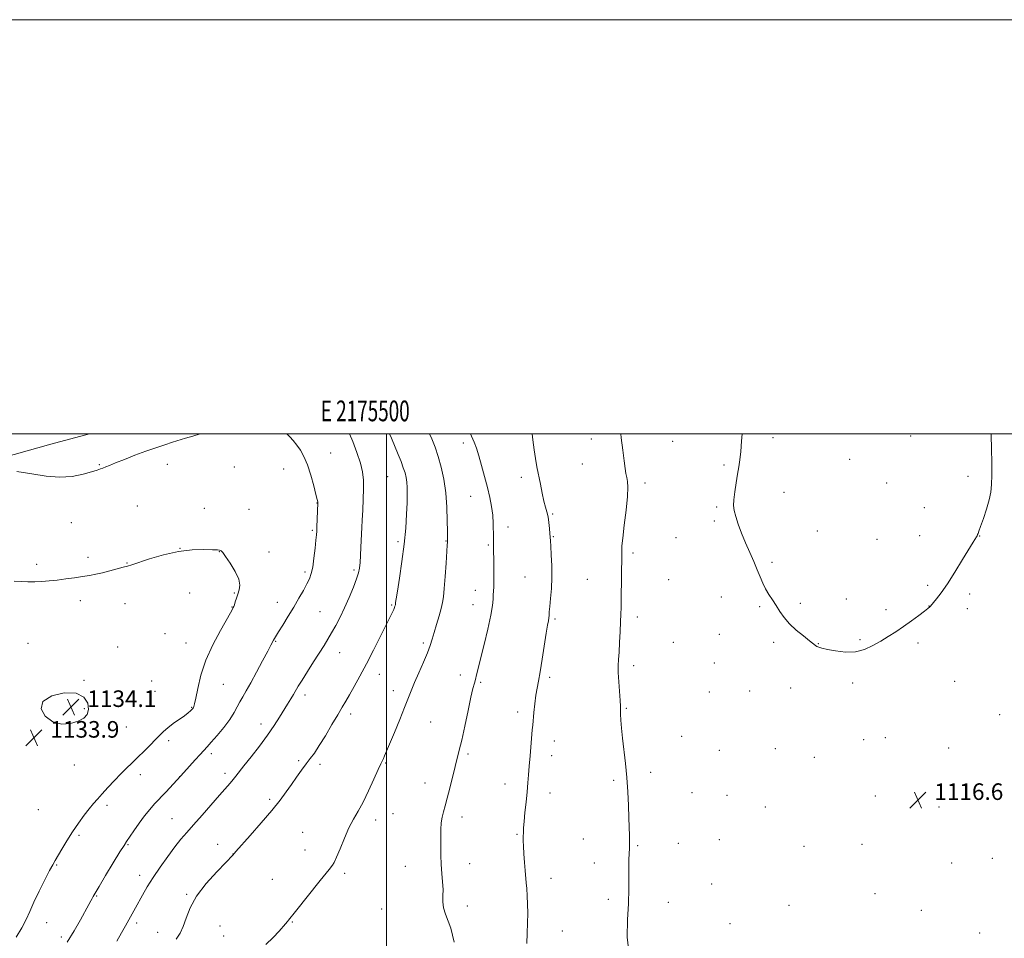
# Model space of a CAD drawing. Extents: x 2174800 to 2177700, y 344800 to 347700.
# Drawn here: x 2175323 to 2175798, y 347256 to 347700 of the extents above; entities that cross this region are included whole.
import ezdxf
from ezdxf.enums import TextEntityAlignment as Align

# ---------------------------------------------------------------- set-up
doc = ezdxf.new("R2010")
doc.units = 0
doc.header["$MEASUREMENT"] = 0
for name, color, linetype, lineweight in [('32000', 7, 'Continuous', 0), ('32001', 7, 'Continuous', 0), ('DTM HARD BREAKLINE', 7, 'Continuous', 0), ('DTM SPOT ELEVATION', 2, 'Continuous', 13), ('INDEX CONTOUR', 41, 'Continuous', 13), ('INTERMEDIATE CONTOUR', 44, 'Continuous', 0), ('SPOT ELEVATION', 7, 'Continuous', 0)]:
    doc.layers.add(name, color=color, linetype=linetype, lineweight=lineweight)
doc.styles.add('Style-ITALICS', font='ITALICS.shx')
doc.styles.add('Style-WORKING', font='WORKING.shx')

# ---------------------------------------------------------------- blocks, each defined once
blk = doc.blocks.new('SPOT')
at = {"layer": 'SPOT ELEVATION'}
for p, q in [((-3.91, -3.91), (3.82, 3.81)), ((-1.65, 3.77), (1.72, -3.93))]:
    blk.add_line(p, q, dxfattribs=at)

msp = doc.modelspace()

# ---------------------------------------------------------------- linework, layer by layer
at = {"layer": '32000', "flags": 128}
for points in [[(2174800, 344800), (2177700, 344800), (2177700, 347700), (2174800, 347700), (2174800, 344800)], [(2175000, 345000), (2177500, 345000), (2177500, 347500), (2175000, 347500), (2175000, 345000)], [(2175500, 345000), (2175500, 347500)]]:
    msp.add_lwpolyline(points, dxfattribs=at)
at = {"layer": 'DTM HARD BREAKLINE'}
msp.add_polyline3d([(2175247.59, 347444.9, 1132.22), (2175267.41, 347464.61, 1131.11), (2175297.01, 347483.51, 1129.96), (2175337.77, 347494.96, 1129.16), (2175356.445, 347500, 1129.184)], dxfattribs=at)
at = {"layer": 'DTM SPOT ELEVATION'}
for p in [(2175537.05, 347495.55, 1122.53), (2175598.82, 347497.37, 1118.62), (2175638.17, 347496.38, 1116.96), (2175686.69, 347498.09, 1115.7), (2175753.19, 347498.91, 1115.44), (2175472.96, 347490.67, 1129.31), (2175361.15, 347485.02, 1129.9), (2175393.99, 347485.2, 1130.48), (2175594.51, 347485.28, 1118.95), (2175723.74, 347487.56, 1115.38), (2175426.36, 347483.83, 1130.99), (2175450.19, 347483.02, 1130.71), (2175662.96, 347484.8, 1116.16), (2175500.5, 347479.18, 1126.98), (2175565.07, 347478.86, 1120.41), (2175624.88, 347476.13, 1117.61), (2175741.54, 347476.24, 1115.32), (2175780.88, 347479.43, 1115.74), (2175691.91, 347471.69, 1115.47), (2175466.42, 347466.52, 1130.03), (2175540.57, 347469.7, 1122.85), (2175379.49, 347464.99, 1131.02), (2175412.01, 347463.87, 1131.53), (2175433.57, 347463.42, 1131.46), (2175659.44, 347464.59, 1116.17), (2175759.79, 347464.33, 1115.49), (2175347.72, 347457.06, 1130.95), (2175580.14, 347461.16, 1119.85), (2175658.26, 347457.78, 1116.21), (2175464.08, 347453.3, 1130.2), (2175558.61, 347454.94, 1121.47), (2175708.12, 347453, 1115.51), (2175505.44, 347447.85, 1126.37), (2175528.73, 347448.1, 1124.06), (2175580.48, 347450.26, 1119.9), (2175639.76, 347449.82, 1116.95), (2175736.91, 347448.99, 1115.48), (2175757.48, 347450.71, 1115.56), (2175786.48, 347450.59, 1116.02), (2175400.22, 347444.57, 1132), (2175419.15, 347442.99, 1132.02), (2175443.15, 347442.86, 1131.71), (2175549.08, 347446.23, 1122.19), (2175619.02, 347442.42, 1117.69), (2175355.7, 347440.19, 1131.67), (2175374.63, 347437.45, 1131.95), (2175686.11, 347437.86, 1115.82), (2175330.88, 347436.81, 1131.66), (2175460.52, 347433.23, 1130.33), (2175484.3, 347434.11, 1128.26), (2175566.88, 347430.7, 1120.86), (2175596.96, 347429.64, 1118.94), (2175636.23, 347429.41, 1117.11), (2175542.88, 347424.26, 1122.69), (2175761.42, 347426.78, 1115.86), (2175352.06, 347419.38, 1132.43), (2175404.79, 347422.98, 1132.74), (2175426.42, 347423, 1132.1), (2175447.26, 347418.6, 1130.71), (2175661.64, 347421.18, 1116.5), (2175722.06, 347420.06, 1115.73), (2175781.68, 347422.49, 1116.2), (2175373.68, 347417.87, 1132.62), (2175425.23, 347416.26, 1132.06), (2175467.76, 347414.02, 1128.96), (2175502.41, 347417.23, 1126.16), (2175541.68, 347417.48, 1122.72), (2175680.16, 347416.38, 1116.12), (2175699.91, 347418.05, 1115.83), (2175741.21, 347415.05, 1115.84), (2175762.1, 347416.83, 1115.99), (2175780.5, 347415.54, 1116.24), (2175581.35, 347410.51, 1119.79), (2175621.19, 347411.5, 1117.55), (2175393, 347403.35, 1132.89), (2175446.33, 347399.7, 1129.9), (2175660.7, 347403.04, 1116.59), (2175728.66, 347400.51, 1115.92), (2175326.68, 347398.66, 1133.18), (2175370.04, 347397.03, 1133.29), (2175403.04, 347398.96, 1132.72), (2175517.73, 347398.88, 1124.31), (2175638.45, 347399.23, 1117.11), (2175686.94, 347399.2, 1116.16), (2175708.56, 347398.56, 1115.98), (2175756.64, 347398.81, 1116.14), (2175477.29, 347394.22, 1127.25), (2175619.36, 347387.96, 1117.59), (2175658.33, 347389.24, 1116.65), (2175353.72, 347380.87, 1133.94), (2175386.5, 347380.46, 1133.23), (2175496.53, 347383.76, 1125.33), (2175535.66, 347383.4, 1122.59), (2175578.72, 347382.24, 1119.69), (2175774.48, 347380.38, 1116.41), (2175388.14, 347375.61, 1133.1), (2175421.17, 347378.92, 1131.09), (2175503.19, 347375.84, 1124.56), (2175545.36, 347379.86, 1121.8), (2175675.44, 347375.67, 1116.48), (2175695.17, 347377.22, 1116.27), (2175725.11, 347379.63, 1116.14), (2175460.62, 347373.7, 1127.52), (2175655.92, 347375.26, 1116.77), (2175353.89, 347367.15, 1134.19), (2175405.87, 347367.84, 1132.09), (2175615.77, 347367.31, 1117.87), (2175482.63, 347364.51, 1125.56), (2175563.28, 347365.47, 1120.41), (2175796.19, 347364.32, 1116.59), (2175374.17, 347358.27, 1133.06), (2175439.3, 347359.68, 1128.55), (2175521.3, 347360.7, 1123.03), (2175329.56, 347353.16, 1133.9), (2175642.48, 347353.73, 1117.17), (2175730.52, 347352.14, 1116.33), (2175740.93, 347353.16, 1116.34), (2175394.75, 347351.68, 1131.65), (2175580.97, 347351.51, 1119.42), (2175687.81, 347347.8, 1116.62), (2175771.6, 347348.2, 1116.46), (2175415.28, 347345.34, 1129.59), (2175539.26, 347345.3, 1121.74), (2175579.74, 347344.5, 1119.45), (2175660.71, 347346.95, 1116.92), (2175706.65, 347343.57, 1116.51), (2175349.12, 347339.89, 1133.39), (2175457.54, 347341.96, 1126.25), (2175467.82, 347340.29, 1125.62), (2175499.53, 347340.96, 1123.88), (2175381.06, 347335.23, 1131.48), (2175399.94, 347334.31, 1130.03), (2175421.84, 347335.95, 1128.45), (2175627.52, 347336.46, 1117.64), (2175518.53, 347331.17, 1122.68), (2175557.16, 347330.74, 1120.58), (2175609.74, 347332.52, 1118.22), (2175443.57, 347323.35, 1126.28), (2175578.97, 347326.44, 1119.43), (2175647.53, 347326.53, 1117.27), (2175664.41, 347325.23, 1117.02), (2175736.13, 347324.9, 1116.58), (2175364.92, 347320.49, 1131.6), (2175682.96, 347319.65, 1116.88), (2175766.78, 347319.73, 1116.58), (2175331.78, 347318.42, 1133.3), (2175396.36, 347314.08, 1128.9), (2175503.13, 347316.37, 1123.13), (2175536.35, 347314.9, 1121.52), (2175494.69, 347313.4, 1123.48), (2175351.44, 347306, 1131.74), (2175459.48, 347307.48, 1124.92), (2175563.04, 347306.44, 1120.13), (2175375.13, 347301.44, 1129.87), (2175418.36, 347301.66, 1126.65), (2175595, 347304.19, 1118.76), (2175621.35, 347301.05, 1117.87), (2175640.99, 347302.14, 1117.44), (2175660.72, 347303.86, 1117.2), (2175701.72, 347300.63, 1116.88), (2175729.6, 347301.54, 1116.75), (2175425.71, 347296.94, 1126.02), (2175460.55, 347298.93, 1124.61), (2175792.67, 347294.87, 1116.65), (2175340.67, 347291.64, 1131.88), (2175508.97, 347290.93, 1122.79), (2175540.17, 347292.23, 1121.36), (2175600.39, 347292.58, 1118.55), (2175773.05, 347292.6, 1116.71), (2175380.71, 347286.71, 1128.59), (2175479.65, 347287.65, 1123.71), (2175444.85, 347284.67, 1124.77), (2175579.36, 347285.14, 1119.38), (2175657.01, 347282.41, 1117.28), (2175359.88, 347276.73, 1129.88), (2175403.38, 347277.52, 1126.13), (2175735.96, 347277.77, 1116.77), (2175539.07, 347271.83, 1121.52), (2175607.09, 347275.02, 1118.28), (2175636.03, 347273.58, 1117.49), (2175694.41, 347272.21, 1116.84), (2175497.53, 347270.33, 1123.1), (2175758.3, 347269.73, 1116.62), (2175335.79, 347263.77, 1131.35), (2175379.31, 347263.58, 1127.59), (2175419.56, 347262.17, 1125.06), (2175454.44, 347264.16, 1123.92), (2175665.96, 347263.3, 1117.05), (2175342.78, 347256.91, 1130.41), (2175389.32, 347259.15, 1126.69), (2175421.34, 347257.38, 1124.79), (2175584.88, 347259.79, 1118.92), (2175786.5, 347258.83, 1116.45)]:
    msp.add_point(p, dxfattribs=at)
at = {"layer": 'INDEX CONTOUR'}
for points in [[(2175409.934, 347500, 1130), (2175406.3, 347498.865, 1130), (2175402.907, 347497.797, 1130), (2175396.565, 347495.862, 1130), (2175392.805, 347494.669, 1130), (2175388.48, 347493.226, 1130), (2175383.626, 347491.511, 1130), (2175378.381, 347489.553, 1130), (2175373.306, 347487.587, 1130), (2175369.068, 347485.898, 1130), (2175366.146, 347484.701, 1130), (2175364.267, 347483.916, 1130), (2175362.972, 347483.389, 1130), (2175361.78, 347482.96, 1130), (2175360.133, 347482.442, 1130), (2175357.452, 347481.639, 1130), (2175353.326, 347480.482, 1130), (2175348.017, 347479.397, 1130), (2175341.954, 347478.935, 1130), (2175335.487, 347479.459, 1130), (2175328.64, 347480.578, 1130), (2175321.353, 347481.717, 1130)], [(2175345.702, 347254.297, 1130), (2175348.984, 347259.811, 1130), (2175352.065, 347265.197, 1130), (2175356.208, 347272.61, 1130), (2175357.171, 347274.361, 1130), (2175357.732, 347275.426, 1130), (2175358.217, 347276.387, 1130), (2175359.138, 347278.06, 1130), (2175361.051, 347281.321, 1130), (2175364.249, 347286.622, 1130), (2175367.965, 347292.713, 1130), (2175371.17, 347297.921, 1130), (2175373.142, 347301.07, 1130), (2175374.394, 347302.985, 1130), (2175377.818, 347308.06, 1130), (2175380.396, 347311.797, 1130), (2175383.067, 347315.456, 1130), (2175385.526, 347318.487, 1130), (2175387.907, 347321.127, 1130), (2175393.298, 347326.804, 1130), (2175400.631, 347334.656, 1130), (2175404.814, 347339.387, 1130), (2175407.472, 347342.372, 1130), (2175409.916, 347345.083, 1130), (2175413.302, 347348.735, 1130), (2175415.291, 347350.957, 1130), (2175418.101, 347354.226, 1130), (2175421.287, 347358.116, 1130), (2175424.186, 347361.964, 1130), (2175426.306, 347365.25, 1130), (2175427.829, 347368.029, 1130), (2175429.105, 347370.5, 1130), (2175430.459, 347372.922, 1130), (2175432.132, 347375.789, 1130), (2175434.338, 347379.654, 1130), (2175437.154, 347384.78, 1130), (2175440.103, 347390.27, 1130), (2175442.572, 347394.935, 1130), (2175444.107, 347397.891, 1130), (2175445.346, 347400.309, 1130), (2175445.764, 347401.023, 1130), (2175447.785, 347404.224, 1130), (2175449.871, 347407.568, 1130), (2175452.462, 347411.779, 1130), (2175455.17, 347416.267, 1130), (2175457.657, 347420.511, 1130), (2175459.791, 347424.281, 1130), (2175461.491, 347427.421, 1130), (2175462.716, 347429.923, 1130), (2175463.59, 347432.388, 1130), (2175464.279, 347435.568, 1130), (2175464.908, 347439.905, 1130), (2175465.458, 347444.616, 1130), (2175465.868, 347448.612, 1130), (2175466.104, 347451.155, 1130), (2175466.225, 347452.926, 1130), (2175466.311, 347454.959, 1130), (2175466.743, 347466.501, 1130), (2175466.742, 347466.745, 1130), (2175466.701, 347467.082, 1130), (2175466.471, 347468.149, 1130), (2175465.877, 347470.608, 1130), (2175464.798, 347474.827, 1130), (2175463.35, 347479.991, 1130), (2175461.708, 347484.992, 1130), (2175460.018, 347488.963, 1130), (2175458.314, 347492.011, 1130), (2175456.597, 347494.482, 1130), (2175454.887, 347496.651, 1130), (2175453.245, 347498.49, 1130), (2175451.745, 347499.898, 1130), (2175451.584, 347500, 1130)], [(2175567.815, 347253.733, 1120), (2175567.886, 347258.662, 1120), (2175568.056, 347263.574, 1120), (2175568.173, 347268.326, 1120), (2175568.125, 347272.775, 1120), (2175567.949, 347276.783, 1120), (2175567.719, 347280.213, 1120), (2175567.493, 347283.049, 1120), (2175566.985, 347288.912, 1120), (2175566.661, 347292.876, 1120), (2175566.342, 347297.088, 1120), (2175566.106, 347300.763, 1120), (2175566.006, 347303.321, 1120), (2175566, 347305.016, 1120), (2175566.048, 347307.647, 1120), (2175566.132, 347309.563, 1120), (2175566.371, 347312.569, 1120), (2175566.821, 347316.952, 1120), (2175567.376, 347322.068, 1120), (2175567.897, 347327.04, 1120), (2175568.285, 347331.253, 1120), (2175568.591, 347335.138, 1120), (2175568.911, 347339.383, 1120), (2175569.311, 347344.412, 1120), (2175570.353, 347356.88, 1120), (2175570.557, 347359.135, 1120), (2175571.154, 347365.347, 1120), (2175571.605, 347369.567, 1120), (2175572.119, 347373.61, 1120), (2175572.681, 347377.007, 1120), (2175573.338, 347380.464, 1120), (2175574.156, 347384.981, 1120), (2175575.158, 347391.145, 1120), (2175577.114, 347403.688, 1120), (2175577.749, 347407.468, 1120), (2175578.138, 347409.631, 1120), (2175578.354, 347410.971, 1120), (2175578.474, 347412.228, 1120), (2175578.594, 347413.924, 1120), (2175578.817, 347416.521, 1120), (2175579.196, 347420.344, 1120), (2175579.596, 347425.161, 1120), (2175579.831, 347430.599, 1120), (2175579.777, 347436.238, 1120), (2175579.539, 347441.464, 1120), (2175579.282, 347445.612, 1120), (2175579.13, 347448.274, 1120), (2175579.04, 347450.063, 1120), (2175578.926, 347451.84, 1120), (2175578.719, 347454.251, 1120), (2175578.4, 347457.057, 1120), (2175577.963, 347459.799, 1120), (2175577.407, 347462.182, 1120), (2175576.742, 347464.566, 1120), (2175575.983, 347467.475, 1120), (2175575.15, 347471.262, 1120), (2175574.284, 347475.595, 1120), (2175572.648, 347484.03, 1120), (2175571.932, 347487.996, 1120), (2175571.292, 347492.243, 1120), (2175570.7, 347497.013, 1120), (2175570.275, 347500, 1120)]]:
    msp.add_polyline3d(points, dxfattribs=at)
at = {"layer": 'INTERMEDIATE CONTOUR'}
for points in [[(2175369.718, 347254.903, 1128), (2175371.837, 347258.836, 1128), (2175373.777, 347262.322, 1128), (2175378.631, 347270.881, 1128), (2175382.119, 347277.129, 1128), (2175384.381, 347281.027, 1128), (2175387.186, 347285.548, 1128), (2175390.583, 347290.647, 1128), (2175394.22, 347295.809, 1128), (2175397.645, 347300.404, 1128), (2175400.576, 347304.042, 1128), (2175403.409, 347307.303, 1128), (2175406.708, 347311.004, 1128), (2175410.824, 347315.685, 1128), (2175419.231, 347325.327, 1128), (2175424.362, 347331.17, 1128), (2175425.916, 347332.984, 1128), (2175427.223, 347334.602, 1128), (2175431.096, 347339.583, 1128), (2175434.515, 347343.939, 1128), (2175438.524, 347349.121, 1128), (2175442.412, 347354.353, 1128), (2175445.618, 347359, 1128), (2175448.178, 347362.996, 1128), (2175452.097, 347369.34, 1128), (2175453.648, 347371.829, 1128), (2175454.948, 347373.953, 1128), (2175457.33, 347378.02, 1128), (2175459.133, 347380.991, 1128), (2175461.709, 347385.1, 1128), (2175464.677, 347389.759, 1128), (2175469.761, 347397.701, 1128), (2175471.641, 347400.718, 1128), (2175473.435, 347403.751, 1128), (2175475.385, 347407.256, 1128), (2175477.494, 347411.311, 1128), (2175479.702, 347415.901, 1128), (2175481.921, 347420.905, 1128), (2175483.936, 347425.779, 1128), (2175485.503, 347429.867, 1128), (2175486.456, 347432.772, 1128), (2175486.946, 347435.098, 1128), (2175487.201, 347437.698, 1128), (2175487.414, 347441.176, 1128), (2175487.608, 347445.106, 1128), (2175488.025, 347454.747, 1128), (2175488.198, 347458.296, 1128), (2175488.439, 347462.998, 1128), (2175488.677, 347468.295, 1128), (2175488.82, 347473.36, 1128), (2175488.757, 347477.623, 1128), (2175488.319, 347481.539, 1128), (2175487.317, 347485.814, 1128), (2175485.664, 347490.893, 1128), (2175483.672, 347496.157, 1128), (2175482.059, 347500, 1128)], [(2175398.402, 347255.799, 1126), (2175400.22, 347258.679, 1126), (2175401.769, 347261.9, 1126), (2175403.197, 347265.974, 1126), (2175405.098, 347270.897, 1126), (2175408.181, 347276.545, 1126), (2175412.809, 347282.648, 1126), (2175417.964, 347288.406, 1126), (2175422.282, 347292.877, 1126), (2175425.743, 347296.437, 1126), (2175427.219, 347298.116, 1126), (2175434.079, 347305.819, 1126), (2175439.463, 347311.954, 1126), (2175444.594, 347318, 1126), (2175448.521, 347322.952, 1126), (2175451.474, 347326.99, 1126), (2175453.983, 347330.588, 1126), (2175456.463, 347334.107, 1126), (2175458.889, 347337.461, 1126), (2175461.119, 347340.45, 1126), (2175463.098, 347343.024, 1126), (2175465.098, 347345.737, 1126), (2175467.471, 347349.293, 1126), (2175470.425, 347354.107, 1126), (2175473.577, 347359.437, 1126), (2175476.396, 347364.252, 1126), (2175478.52, 347367.835, 1126), (2175480.257, 347370.737, 1126), (2175482.077, 347373.827, 1126), (2175484.364, 347377.82, 1126), (2175487.131, 347382.819, 1126), (2175490.297, 347388.777, 1126), (2175493.723, 347395.49, 1126), (2175497.031, 347402.126, 1126), (2175502.763, 347413.746, 1126), (2175503.409, 347415.099, 1126), (2175503.803, 347416.007, 1126), (2175504.035, 347416.625, 1126), (2175504.16, 347417.028, 1126), (2175504.227, 347417.293, 1126), (2175504.265, 347417.527, 1126), (2175504.356, 347418.477, 1126), (2175504.597, 347420.214, 1126), (2175505.185, 347423.962, 1126), (2175506.203, 347430.27, 1126), (2175507.419, 347438.248, 1126), (2175508.512, 347446.649, 1126), (2175509.239, 347454.397, 1126), (2175509.644, 347461.124, 1126), (2175509.846, 347466.637, 1126), (2175509.938, 347470.836, 1126), (2175509.918, 347474.01, 1126), (2175509.759, 347476.543, 1126), (2175509.43, 347478.796, 1126), (2175508.882, 347481.047, 1126), (2175508.065, 347483.552, 1126), (2175506.945, 347486.516, 1126), (2175505.575, 347489.926, 1126), (2175502.355, 347497.813, 1126), (2175501.426, 347500, 1126)], [(2175441.617, 347253.273, 1124), (2175445.209, 347256.656, 1124), (2175448.039, 347259.653, 1124), (2175451.198, 347263.228, 1124), (2175452.15, 347264.285, 1124), (2175452.647, 347264.904, 1124), (2175456.045, 347269.203, 1124), (2175467.925, 347284.119, 1124), (2175472.191, 347289.536, 1124), (2175473.871, 347291.602, 1124), (2175474.651, 347292.886, 1124), (2175475.789, 347295.36, 1124), (2175477.485, 347299.502, 1124), (2175479.577, 347304.582, 1124), (2175481.813, 347309.564, 1124), (2175484.008, 347313.726, 1124), (2175486.24, 347317.588, 1124), (2175488.66, 347321.985, 1124), (2175491.319, 347327.416, 1124), (2175493.896, 347333.046, 1124), (2175495.976, 347337.705, 1124), (2175497.27, 347340.556, 1124), (2175498.468, 347343.1, 1124), (2175499.032, 347344.384, 1124), (2175499.948, 347346.565, 1124), (2175503.731, 347355.671, 1124), (2175506.305, 347361.921, 1124), (2175508.645, 347367.716, 1124), (2175511.803, 347375.844, 1124), (2175513.41, 347379.724, 1124), (2175515.517, 347384.465, 1124), (2175517.8, 347389.544, 1124), (2175519.778, 347394.143, 1124), (2175521.11, 347397.704, 1124), (2175522.036, 347400.713, 1124), (2175522.938, 347403.917, 1124), (2175524.09, 347407.819, 1124), (2175525.328, 347411.953, 1124), (2175526.379, 347415.61, 1124), (2175527.049, 347418.398, 1124), (2175527.458, 347421.182, 1124), (2175527.804, 347425.144, 1124), (2175528.235, 347430.987, 1124), (2175528.69, 347437.495, 1124), (2175529.275, 347446.177, 1124), (2175529.356, 347447.568, 1124), (2175529.366, 347448.064, 1124), (2175529.357, 347448.56, 1124), (2175529.346, 347449.883, 1124), (2175529.344, 347452.844, 1124), (2175529.329, 347457.949, 1124), (2175529.158, 347464.488, 1124), (2175528.656, 347471.445, 1124), (2175527.709, 347477.967, 1124), (2175526.42, 347483.837, 1124), (2175524.953, 347489.001, 1124), (2175523.43, 347493.471, 1124), (2175521.802, 347497.529, 1124), (2175520.675, 347500, 1124)], [(2175532.608, 347254.417, 1122), (2175531.9, 347257.742, 1122), (2175531.019, 347261.111, 1122), (2175529.793, 347264.498, 1122), (2175528.499, 347267.809, 1122), (2175527.534, 347270.935, 1122), (2175527.169, 347273.833, 1122), (2175527.184, 347276.718, 1122), (2175527.239, 347279.87, 1122), (2175527.071, 347283.502, 1122), (2175526.75, 347287.557, 1122), (2175526.42, 347291.914, 1122), (2175526.205, 347296.429, 1122), (2175526.11, 347300.888, 1122), (2175526.11, 347305.058, 1122), (2175526.195, 347308.755, 1122), (2175526.405, 347311.985, 1122), (2175526.794, 347314.804, 1122), (2175527.405, 347317.361, 1122), (2175528.245, 347320.18, 1122), (2175529.313, 347323.877, 1122), (2175530.578, 347328.805, 1122), (2175533.12, 347339.267, 1122), (2175535.103, 347347.041, 1122), (2175536.256, 347351.959, 1122), (2175537.732, 347358.754, 1122), (2175539.32, 347366.228, 1122), (2175540.723, 347372.689, 1122), (2175541.72, 347376.901, 1122), (2175542.401, 347379.43, 1122), (2175542.938, 347381.301, 1122), (2175543.498, 347383.471, 1122), (2175547.064, 347398.162, 1122), (2175548.832, 347405.618, 1122), (2175550.285, 347412.284, 1122), (2175551.094, 347416.995, 1122), (2175551.414, 347420.055, 1122), (2175551.516, 347422.141, 1122), (2175551.618, 347423.907, 1122), (2175551.728, 347425.961, 1122), (2175551.796, 347428.895, 1122), (2175551.789, 347433.037, 1122), (2175551.734, 347437.686, 1122), (2175551.628, 347444.931, 1122), (2175551.612, 347447.317, 1122), (2175551.614, 347449.79, 1122), (2175551.522, 347456.639, 1122), (2175551.238, 347460.642, 1122), (2175550.676, 347464.751, 1122), (2175549.825, 347469.105, 1122), (2175548.693, 347473.925, 1122), (2175547.316, 347479.285, 1122), (2175545.858, 347484.658, 1122), (2175544.512, 347489.368, 1122), (2175543.395, 347492.965, 1122), (2175542.33, 347495.904, 1122), (2175541.064, 347498.863, 1122), (2175540.53, 347500, 1122)], [(2175617.148, 347248.587, 1118), (2175616.202, 347256.839, 1118), (2175616.32, 347265.178, 1118), (2175616.781, 347273.086, 1118), (2175617.013, 347280.111, 1118), (2175617.031, 347286.073, 1118), (2175617.001, 347290.854, 1118), (2175617.049, 347294.404, 1118), (2175617.16, 347296.922, 1118), (2175617.374, 347299.955, 1118), (2175617.416, 347301.239, 1118), (2175617.398, 347303.034, 1118), (2175617.315, 347305.766, 1118), (2175617.023, 347314.413, 1118), (2175616.834, 347320.321, 1118), (2175616.55, 347326.939, 1118), (2175616.084, 347333.864, 1118), (2175615.396, 347340.707, 1118), (2175613.909, 347352.925, 1118), (2175613.422, 347357.763, 1118), (2175613.139, 347361.61, 1118), (2175613.01, 347364.451, 1118), (2175612.941, 347368.316, 1118), (2175612.795, 347371.056, 1118), (2175612.104, 347380.138, 1118), (2175611.85, 347384.652, 1118), (2175611.835, 347388.052, 1118), (2175612.011, 347390.991, 1118), (2175612.286, 347394.466, 1118), (2175612.578, 347399.144, 1118), (2175612.846, 347404.362, 1118), (2175613.061, 347409.123, 1118), (2175613.203, 347412.777, 1118), (2175613.29, 347416.049, 1118), (2175613.353, 347420.007, 1118), (2175613.58, 347441.856, 1118), (2175613.568, 347444.083, 1118), (2175613.685, 347445.888, 1118), (2175614.077, 347449.58, 1118), (2175614.817, 347455.763, 1118), (2175615.665, 347463.075, 1118), (2175616.307, 347469.666, 1118), (2175616.507, 347474.139, 1118), (2175616.353, 347476.907, 1118), (2175616.012, 347478.839, 1118), (2175615.619, 347480.747, 1118), (2175615.184, 347483.244, 1118), (2175614.683, 347486.887, 1118), (2175614.09, 347492.005, 1118), (2175613.368, 347498.012, 1118), (2175613.077, 347500, 1118)], [(2175792.069, 347500, 1116), (2175792.09, 347499.25, 1116), (2175792.22, 347492.724, 1116), (2175792.305, 347485.938, 1116), (2175792.336, 347479.934, 1116), (2175792.27, 347475.418, 1116), (2175791.948, 347471.772, 1116), (2175791.176, 347468.041, 1116), (2175789.867, 347463.583, 1116), (2175788.332, 347459.003, 1116), (2175786.988, 347455.218, 1116), (2175786.149, 347452.903, 1116), (2175785.726, 347451.768, 1116), (2175785.532, 347451.28, 1116), (2175785.396, 347450.973, 1116), (2175785.226, 347450.651, 1116), (2175784.949, 347450.184, 1116), (2175783.383, 347447.624, 1116), (2175778.283, 347439.202, 1116), (2175774.557, 347433.151, 1116), (2175770.904, 347427.461, 1116), (2175767.898, 347423.148, 1116), (2175765.641, 347420.203, 1116), (2175762.685, 347416.64, 1116), (2175762.356, 347416.304, 1116), (2175761.544, 347415.607, 1116), (2175759.87, 347414.28, 1116), (2175757.095, 347412.166, 1116), (2175753.553, 347409.554, 1116), (2175749.721, 347406.846, 1116), (2175745.983, 347404.356, 1116), (2175742.336, 347402.051, 1116), (2175738.691, 347399.812, 1116), (2175734.938, 347397.607, 1116), (2175730.925, 347395.745, 1116), (2175726.49, 347394.626, 1116), (2175721.613, 347394.501, 1116), (2175716.856, 347395.047, 1116), (2175712.92, 347395.797, 1116), (2175710.32, 347396.378, 1116), (2175708.794, 347396.807, 1116), (2175707.889, 347397.195, 1116), (2175707.148, 347397.685, 1116), (2175704.249, 347399.992, 1116), (2175701.332, 347402.264, 1116), (2175697.864, 347405.105, 1116), (2175694.567, 347408.177, 1116), (2175691.988, 347411.197, 1116), (2175689.97, 347414.113, 1116), (2175688.183, 347416.933, 1116), (2175686.375, 347419.667, 1116), (2175684.608, 347422.361, 1116), (2175683.021, 347425.067, 1116), (2175681.692, 347427.856, 1116), (2175680.448, 347430.878, 1116), (2175679.054, 347434.301, 1116), (2175677.342, 347438.241, 1116), (2175675.406, 347442.602, 1116), (2175673.411, 347447.231, 1116), (2175671.517, 347451.935, 1116), (2175669.876, 347456.345, 1116), (2175668.637, 347460.046, 1116), (2175667.911, 347462.825, 1116), (2175667.657, 347465.259, 1116), (2175667.797, 347468.124, 1116), (2175668.243, 347471.95, 1116), (2175668.868, 347476.294, 1116), (2175669.539, 347480.463, 1116), (2175670.143, 347484.002, 1116), (2175670.666, 347487.397, 1116), (2175671.115, 347491.369, 1116), (2175671.496, 347496.394, 1116), (2175671.7, 347500, 1116)], [(2175320.947, 347256.73, 1132), (2175323.743, 347261.284, 1132), (2175325.826, 347265.291, 1132), (2175327.576, 347269.219, 1132), (2175329.547, 347273.681, 1132), (2175332.102, 347279.013, 1132), (2175334.838, 347284.445, 1132), (2175337.164, 347288.926, 1132), (2175338.683, 347291.77, 1132), (2175339.792, 347293.734, 1132), (2175343.017, 347299.213, 1132), (2175345.494, 347303.313, 1132), (2175348.282, 347307.698, 1132), (2175351.156, 347311.893, 1132), (2175353.909, 347315.66, 1132), (2175356.34, 347318.818, 1132), (2175358.354, 347321.302, 1132), (2175360.269, 347323.512, 1132), (2175362.507, 347325.967, 1132), (2175365.351, 347329.021, 1132), (2175368.523, 347332.386, 1132), (2175371.606, 347335.605, 1132), (2175374.31, 347338.365, 1132), (2175376.84, 347340.882, 1132), (2175385.69, 347349.526, 1132), (2175388.419, 347352.255, 1132), (2175390.493, 347354.4, 1132), (2175392.279, 347356.182, 1132), (2175394.309, 347357.946, 1132), (2175396.929, 347359.932, 1132), (2175402.291, 347363.771, 1132), (2175404.067, 347365.128, 1132), (2175405.186, 347366.076, 1132), (2175405.858, 347366.715, 1132), (2175406.275, 347367.141, 1132), (2175406.537, 347367.45, 1132), (2175406.723, 347367.733, 1132), (2175406.917, 347368.188, 1132), (2175407.233, 347369.43, 1132), (2175407.793, 347372.182, 1132), (2175408.738, 347376.934, 1132), (2175410.302, 347383.269, 1132), (2175412.737, 347390.537, 1132), (2175416.111, 347398.047, 1132), (2175419.751, 347404.933, 1132), (2175424.609, 347413.473, 1132), (2175425.434, 347414.984, 1132), (2175425.933, 347415.96, 1132), (2175426.14, 347416.452, 1132), (2175426.429, 347417.323, 1132), (2175426.851, 347418.749, 1132), (2175427.411, 347420.568, 1132), (2175428.1, 347422.532, 1132), (2175428.824, 347424.5, 1132), (2175429.154, 347426.752, 1132), (2175428.576, 347429.672, 1132), (2175426.796, 347433.436, 1132), (2175424.4, 347437.378, 1132), (2175422.195, 347440.623, 1132), (2175420.799, 347442.525, 1132), (2175420.077, 347443.356, 1132), (2175419.703, 347443.617, 1132), (2175419.297, 347443.734, 1132), (2175418.248, 347443.827, 1132), (2175415.887, 347443.943, 1132), (2175411.734, 347444.061, 1132), (2175406.074, 347443.898, 1132), (2175399.38, 347443.109, 1132), (2175392.211, 347441.505, 1132), (2175385.473, 347439.529, 1132), (2175376.885, 347436.704, 1132), (2175374.828, 347436.068, 1132), (2175372.787, 347435.488, 1132), (2175369.859, 347434.67, 1132), (2175366.321, 347433.715, 1132), (2175362.744, 347432.815, 1132), (2175359.536, 347432.117, 1132), (2175356.458, 347431.558, 1132), (2175353.109, 347431.028, 1132), (2175349.213, 347430.444, 1132), (2175345, 347429.849, 1132), (2175340.831, 347429.314, 1132), (2175336.983, 347428.901, 1132), (2175333.422, 347428.615, 1132), (2175330.038, 347428.453, 1132), (2175326.729, 347428.413, 1132), (2175323.431, 347428.514, 1132), (2175320.09, 347428.782, 1132)], [(2175355.953, 347366.813, 1134), (2175355.584, 347369.866, 1134), (2175353.79, 347372.787, 1134), (2175350.048, 347374.675, 1134), (2175344.276, 347374.832, 1134), (2175338.181, 347373.382, 1134), (2175333.914, 347370.648, 1134), (2175333.078, 347367.062, 1134), (2175335.073, 347363.46, 1134), (2175338.75, 347360.782, 1134), (2175343.059, 347359.725, 1134), (2175347.344, 347359.995, 1134), (2175351.046, 347361.057, 1134), (2175353.715, 347362.492, 1134), (2175355.323, 347364.353, 1134), (2175355.953, 347366.813, 1134)]]:
    msp.add_polyline3d(points, dxfattribs=at)

# ---------------------------------------------------------------- block references
at = {"layer": 'SPOT ELEVATION'}
for p in [(2175347.419, 347367.988, 1134.14), (2175329.56, 347353.16, 1133.9), (2175756.613, 347323.071, 1116.567)]:
    msp.add_blockref('SPOT', p, dxfattribs=at)

# ---------------------------------------------------------------- texts
at = {"layer": '32001', "style": 'Style-WORKING', "width": 0.67}
msp.add_text('E 2175500', height=10, dxfattribs=at).set_placement((2175489.671, 347506), align=Align.CENTER)
at = {"layer": 'SPOT ELEVATION', "style": 'Style-ITALICS'}
for s, p in [('1134.1', (2175355.419, 347367.988, 1134.14)), ('1133.9', (2175337.56, 347353.16, 1133.9)), ('1116.6', (2175764.613, 347323.071, 1116.567))]:
    msp.add_text(s, height=8, dxfattribs=at).set_placement(p)

doc.saveas('drawing.dxf')
